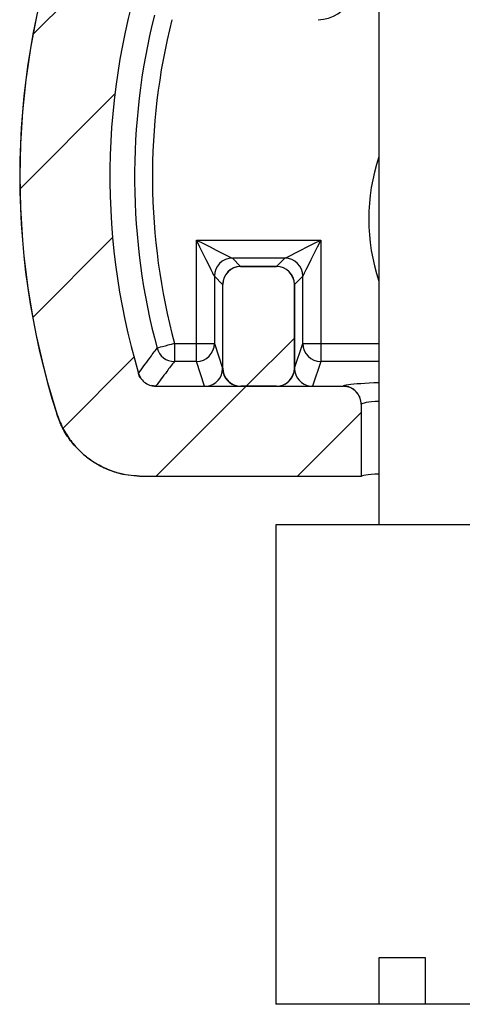
# Model space of a CAD drawing. Units: inches. Extents: x 0.1 to 16.9, y 0.1 to 10.9.
# Drawn here: x 12.4 to 12.9, y 5.3 to 6.6 of the extents above; entities that cross this region are included whole.
import ezdxf

# ---------------------------------------------------------------- set-up
doc = ezdxf.new("R2010")
doc.units = ezdxf.units.IN
doc.header["$MEASUREMENT"] = 0
pattern_1 = [(45, (0, 0), (-0.08838834764831843, 0.08838834764831845), [])]

msp = doc.modelspace()

# ---------------------------------------------------------------- hatches: boundary and pattern name
at = {"linetype": 'Continuous', "lineweight": 18}
h = msp.add_hatch(dxfattribs=at)
h.set_pattern_fill('ANSI31', angle=2.8e-322, style=0)
h.set_pattern_definition(pattern_1)
edge = h.paths.add_edge_path(flags=0)
edge.add_spline(control_points=[(12.40198212353518, 6.063999148816178), (12.40580976814655, 6.052019091432822), (12.41175617353498, 6.040533717488783), (12.41933229082363, 6.030495038043354), (12.4269087076294, 6.020455961724932), (12.4363241463254, 6.011587021709817), (12.44679839190315, 6.004624599392921), (12.45726413666359, 5.997667827724522), (12.46907540456074, 5.992422578218447), (12.48125372487587, 5.989321449433801), (12.49028604200348, 5.987021429569677), (12.49967791655649, 5.985845196442297), (12.50899847684378, 5.985845196442297)], knot_values=[1.241267076623637e-16, 1.241267076623637e-16, 1.241267076623637e-16, 1.241267076623637e-16, 0.0006388948559750366, 0.0006388948559750366, 0.0006388948559750366, 0.001277829967120781, 0.001277829967120781, 0.001277829967120781, 0.001916229214072751, 0.001916229214072751, 0.001916229214072751, 0.002386648681414279, 0.002386648681414279, 0.002386648681414279, 0.002386648681414279], weights=[1, 1, 1, 1, 1, 1, 1, 1, 1, 1, 1, 1, 1], degree=3, periodic=0)
edge.add_line((12.50899847684379, 5.985845196442297), (12.78316519052153, 5.985845196442297))
edge.add_line((12.78316519052153, 5.985845196442297), (12.78316519052153, 6.076012762309568))
edge.add_spline(control_points=[(12.78316519052153, 6.076012762309568), (12.78316519052153, 6.078532768460294), (12.78273104031951, 6.081087578487427), (12.78189749875188, 6.083465737324577), (12.78106389012046, 6.085844087499892), (12.77980767020599, 6.088111356264825), (12.77823252698982, 6.090078683577549), (12.77666031632679, 6.092042348180851), (12.7747269526668, 6.093761403019862), (12.77259285919236, 6.095093119988858), (12.77046126319526, 6.096423278482082), (12.76807070660903, 6.09740372852252), (12.76561910338566, 6.097953878272222), (12.76400745206707, 6.098315539393029), (12.76234577985271, 6.098499585367058), (12.76069404781058, 6.098499585367058)], knot_values=[0, 0, 0, 0, 0.0001280163124567165, 0.0001280163124567165, 0.0001280163124567165, 0.0002560497436928144, 0.0002560497436928144, 0.0002560497436928144, 0.0003838406754000212, 0.0003838406754000212, 0.0003838406754000212, 0.0005114760567816226, 0.0005114760567816226, 0.0005114760567816226, 0.0005946996335233114, 0.0005946996335233114, 0.0005946996335233114, 0.0005946996335233114], weights=[1, 1, 1, 1, 1, 1, 1, 1, 1, 1, 1, 1, 1, 1, 1, 1], degree=3, periodic=0)
edge.add_line((12.76069404781058, 6.098499585367058), (12.52580493279388, 6.098499585367058))
edge.add_spline(control_points=[(12.52580493279388, 6.098499585367058), (12.52379421049319, 6.098499585367058), (12.52176562085442, 6.098773963585603), (12.51982724786164, 6.09930848609335), (12.51740431993704, 6.099976628661971), (12.51506325064523, 6.101072081944024), (12.51299799730981, 6.102504465579903), (12.51093099003024, 6.10393806568685), (12.50908325009455, 6.105748747910027), (12.50760788335014, 6.107786153448931), (12.50613257717443, 6.109823475345581), (12.50498887767658, 6.112143648599794), (12.5042707957689, 6.114554367827854)], knot_values=[0, 0, 0, 0, 0.0001021446928746632, 0.0001021446928746632, 0.0001021446928746632, 0.0002304898957590541, 0.0002304898957590541, 0.0002304898957590541, 0.0003589476221514881, 0.0003589476221514881, 0.0003589476221514881, 0.0004873969259474462, 0.0004873969259474462, 0.0004873969259474462, 0.0004873969259474462], weights=[1, 1, 1, 1, 1, 1, 1, 1, 1, 1, 1, 1, 1], degree=3, periodic=0)
edge.add_arc((13.33057960018847, 6.360687304299061), 0.8621877189320302, 159.8167091726781, 196.5872365906307, ccw=False)
edge.add_spline(control_points=[(12.52133565433663, 6.658163183622685), (12.5300120675626, 6.681766222937295), (12.5347344250619, 6.70719241943949), (12.53510947218575, 6.732336861191284), (12.53551731718614, 6.759680184746725), (12.53077082002773, 6.787544299523141), (12.52133565433663, 6.813211424975429)], knot_values=[1.144391699630559e-16, 1.144391699630559e-16, 1.144391699630559e-16, 1.144391699630559e-16, 0.001277479723050882, 0.001277479723050882, 0.001277479723050882, 0.002670368292115949, 0.002670368292115949, 0.002670368292115949, 0.002670368292115949], weights=[1, 1, 1, 1, 1, 1, 1], degree=3, periodic=0)
edge.add_arc((13.33057960018846, 7.110687304299062), 0.8621877189320301, 159.8167091726786, 200.1832908273214, ccw=False)
edge.add_spline(control_points=[(12.52133565433662, 7.408163183622685), (12.53001206756259, 7.431766222937295), (12.53473442506189, 7.457192419439495), (12.53510947218574, 7.482336861191289), (12.53551731718613, 7.509680184746729), (12.53077082002772, 7.537544299523141), (12.52133565433662, 7.56321142497543)], knot_values=[0, 0, 0, 0, 0.001277479723050882, 0.001277479723050882, 0.001277479723050882, 0.002670368292115827, 0.002670368292115827, 0.002670368292115827, 0.002670368292115827], weights=[1, 1, 1, 1, 1, 1, 1], degree=3, periodic=0)
edge.add_arc((13.33057960018846, 7.860687304299062), 0.8621877189320302, 158.5904682141327, 200.1832908273215, ccw=False)
edge.add_spline(control_points=[(12.52788705712115, 8.175413127804786), (12.53804372318558, 8.201317198915111), (12.54339188125643, 8.229608626390013), (12.54339188125642, 8.257432694490006)], knot_values=[0, 0, 0, 0, 0.001413462659479619, 0.001413462659479619, 0.001413462659479619, 0.001413462659479619], weights=[1, 1, 1, 1], degree=3, periodic=0)
edge.add_line((12.54339188125642, 8.257432694490006), (12.54339188125641, 8.663223015909097))
edge.add_ellipse((12.52086100347146, 8.663212739507259), major_axis=(0.02222569847464505, 0.003700991242121769), ratio=0.9985916141477169, start_angle=350.5590097874705, end_angle=440.5328421405732)
edge.add_line((12.52087129358426, 8.685713596270936), (12.43073749233165, 8.685713596270928))
edge.add_line((12.43073749233165, 8.685713596270928), (12.43073749233166, 8.25749102098716))
edge.add_spline(control_points=[(12.43073749233166, 8.25749102098716), (12.43073749233166, 8.243580961337777), (12.42806419800076, 8.229437319653806), (12.42298728055779, 8.216486849827318)], knot_values=[0, 0, 0, 0, 0.0007066310301888694, 0.0007066310301888694, 0.0007066310301888694, 0.0007066310301888694], weights=[1, 1, 1, 1], degree=3, periodic=0)
edge.add_arc((13.33057960018846, 7.860687304299062), 0.9748421078567964, 158.5935425091781, 200.1773131781267)
edge.add_spline(control_points=[(12.41556387090334, 7.524438363168358), (12.42027746466436, 7.511611520001856), (12.42264929165685, 7.497687804268567), (12.42244690973553, 7.484023803634784), (12.42226069822287, 7.471451562940694), (12.41990084635335, 7.458738217923504), (12.41556387090334, 7.446936245429739)], knot_values=[0, 0, 0, 0, 0.0006942073656365282, 0.0006942073656365282, 0.0006942073656365282, 0.001331265976583699, 0.001331265976583699, 0.001331265976583699, 0.001331265976583699], weights=[1, 1, 1, 1, 1, 1, 1], degree=3, periodic=0)
edge.add_arc((13.33057960018846, 7.110687304299062), 0.9748421078567963, 159.8226868218748, 200.1773131781268)
edge.add_spline(control_points=[(12.41556387090335, 6.774438363168366), (12.42027746466436, 6.76161152000186), (12.42264929165686, 6.747687804268572), (12.42244690973554, 6.734023803634788), (12.42226069822288, 6.721451562940693), (12.41990084635336, 6.708738217923508), (12.41556387090335, 6.696936245429739)], knot_values=[0, 0, 0, 0, 0.0006942073656365282, 0.0006942073656365282, 0.0006942073656365282, 0.001331265976583705, 0.001331265976583705, 0.001331265976583705, 0.001331265976583705], weights=[1, 1, 1, 1, 1, 1, 1], degree=3, periodic=0)
edge.add_arc((13.33057960018847, 6.360687304299061), 0.9748421078567964, 159.8226868218749, 197.7187516545023)
h = msp.add_hatch(dxfattribs=at)
h.set_pattern_fill('ANSI31', angle=2.8e-322, style=0)
h.set_pattern_definition(pattern_1)
edge = h.paths.add_edge_path(flags=0)
edge.add_line((12.69946119686347, 6.120968749899041), (12.69946119686347, 6.225714636548617))
edge.add_ellipse((12.67693031907851, 6.22565292329564), major_axis=(0.01595354047728931, 0.01595354047728868), ratio=0.9972646886342376, start_angle=315.0784681669059, end_angle=404.9215318330799)
edge.add_line((12.6769920323315, 6.248183801080595), (12.63224614568193, 6.248183801080595))
edge.add_ellipse((12.6323078589349, 6.22565292329564), major_axis=(-0.01595354047728971, 0.01595354047728827), ratio=0.9972646886342376, start_angle=315.0784681668977, end_angle=404.9215318330942)
edge.add_line((12.60977698114994, 6.225714636548617), (12.60977698114994, 6.120968749899041))
edge.add_ellipse((12.6323078589349, 6.121030463152009), major_axis=(-0.01595354047728832, -0.01595354047728968), ratio=0.9972646886342371, start_angle=315.0784681668797, end_angle=404.9215318331034)
edge.add_line((12.63224614568193, 6.098499585367058), (12.6769920323315, 6.098499585367058))
edge.add_ellipse((12.67693031907851, 6.121030463152009), major_axis=(0.01595354047728865, -0.01595354047728936), ratio=0.9972646886342371, start_angle=315.0784681669287, end_angle=404.9215318331207)

# ---------------------------------------------------------------- linework, layer by layer
at = {"color": 7, "linetype": 'Continuous', "lineweight": 25}
for p, q in [((12.80524854858241, 8.562208239229633), (12.80524854858244, 5.925209582063145)), ((12.5767970276739, 6.281161950071016), (12.73244082966342, 6.281161950071016)), ((12.5767970276739, 6.151852723862231), (12.5767970276739, 6.281161950071016)), ((12.73244082966342, 6.281161950071016), (12.73244082966342, 6.151852723862231)), ((12.62179002791092, 6.258665889947422), (12.63211582862639, 6.248341849211621)), ((12.6874478294264, 6.258665889947422), (12.62179002791092, 6.258665889947422)), ((12.67712290870076, 6.248341849211621), (12.6874478294264, 6.258665889947422)), ((12.63211582862639, 6.248341849211621), (12.63208854894153, 6.248341849211621)), ((12.63208854894153, 6.248341849211621), (12.63224606712187, 6.24818345104145)), ((12.67712290870076, 6.248341849211621), (12.63211582862639, 6.248341849211621)), ((12.63224606712187, 6.24818345104145), (12.67699179021545, 6.24818345104145)), ((12.67699179021545, 6.24818345104145), (12.67715018838563, 6.248341849211621)), ((12.67715018838563, 6.248341849211621), (12.67712290870076, 6.248341849211621)), ((12.60961888851297, 6.225845789088027), (12.59929396778733, 6.236169829823828)), ((12.59929396778733, 6.236169829823828), (12.59929396778733, 6.151852723862231)), ((12.70994476953983, 6.236169829823828), (12.69961896882436, 6.225845789088027)), ((12.70994476953983, 6.151852723862231), (12.70994476953983, 6.236169829823828)), ((12.60977728668314, 6.225715550592554), (12.60961888851297, 6.225873948762724)), ((12.60961888851297, 6.225873948762724), (12.60961888851297, 6.225845789088027)), ((12.60961888851297, 6.225845789088027), (12.60961888851297, 6.120852441980133)), ((12.60977728668314, 6.120968600638258), (12.60977728668314, 6.225715550592554)), ((12.69961896882436, 6.225873948762724), (12.69946145064402, 6.225715550592554)), ((12.69946145064402, 6.225715550592554), (12.69946145064402, 6.120968600638258)), ((12.69961896882436, 6.225845789088027), (12.69961896882436, 6.225873948762724)), ((12.69961896882436, 6.120852441980133), (12.69961896882436, 6.225845789088027)), ((12.54916974682661, 6.151852723862231), (12.54916974682661, 6.129384823413335)), ((12.54916974682661, 6.151852723862231), (12.5767970276739, 6.151852723862231)), ((12.5767970276739, 6.129384823413335), (12.5767970276739, 6.151852723862231)), ((12.5767970276739, 6.151852723862231), (12.59929396778733, 6.151852723862231)), ((12.59929396778733, 6.151852723862231), (12.60961888851297, 6.120852441980133)), ((12.69961896882436, 6.120852441980133), (12.70994476953983, 6.151852723862231)), ((12.70994476953983, 6.151852723862231), (12.73244082966342, 6.151852723862231)), ((12.73244082966342, 6.151852723862231), (12.73244082966342, 6.129384823413335)), ((12.5767970276739, 6.129384823413335), (12.54916974682661, 6.129384823413335)), ((12.60961888851297, 6.120810202468087), (12.60977728668314, 6.120968600638258)), ((12.60961888851297, 6.120810202468087), (12.60961888851297, 6.120852441980133)), ((12.69946145064402, 6.120968600638258), (12.69961896882436, 6.120810202468087)), ((12.69961896882436, 6.120810202468087), (12.69961896882436, 6.120852441980133)), ((12.52568721809879, 6.098342302019191), (12.52070207568758, 6.099190612219439)), ((12.52580513673658, 6.098500700189361), (12.76069378328289, 6.098500700189361)), ((12.67699179021546, 6.098500700189361), (12.63224606712187, 6.098500700189361)), ((12.78316520369112, 6.076011679984441), (12.78316520369112, 5.985844401604536)), ((12.40187176842543, 6.063825580759294), (12.40198176715471, 6.063998058766813)), ((12.50899821089162, 5.985844401604536), (12.50888293222333, 5.985686003434365)), ((12.78310888434173, 5.985686003434365), (12.50888293222333, 5.985686003434365)), ((12.50899821089162, 5.985844401604536), (12.78316520369112, 5.985844401604536)), ((12.67624907879533, 5.925209582063145), (12.67624907879533, 5.325211393293422)), ((13.04887725416285, 5.925209582063145), (12.67624907879533, 5.925209582063145)), ((12.80550462562422, 5.383709597517175), (12.86326451837701, 5.383709597517175)), ((12.80550462562422, 5.325211393293422), (12.80550462562422, 5.383709597517175)), ((12.86326451837701, 5.383709597517175), (12.86326451837701, 5.325211393293422)), ((12.80550462562422, 5.325211393293422), (12.67624907879533, 5.325211393293422)), ((12.86326451837701, 5.325211393293422), (12.80550462562422, 5.325211393293422)), ((13.05124882676624, 5.325211393293422), (12.86326451837701, 5.325211393293422))]:
    msp.add_line(p, q, dxfattribs=at)
at = {"color": 8, "linetype": 'Continuous', "lineweight": 25}
for p, q in [((12.73244082966342, 6.151852723862231), (12.80524854858244, 6.151852723862231)), ((12.58708322884683, 6.098500700189361), (12.5767970276739, 6.129384823413335)), ((12.73244082966342, 6.129384823413335), (12.72215462849049, 6.098500700189361)), ((12.80524854858244, 6.129384823413335), (12.73244082966342, 6.129384823413335))]:
    msp.add_line(p, q, dxfattribs=at)
at = {"color": 7, "linetype": 'Continuous', "lineweight": 25, "flags": 128}
for points in [[(12.59929396778733, 6.236169829823828), (12.59879501355129, 6.237165978316235), (12.59746974886086, 6.239816507697094), (12.59536745314676, 6.244022859104963), (12.59256732549408, 6.249623114410336), (12.58917496468292, 6.256409596012322), (12.58531708924942, 6.264125346879309), (12.58113889751625, 6.272481730345654), (12.5767970276739, 6.281161950071016)], [(12.5767970276739, 6.281161950071016), (12.58547988736877, 6.276821840208335), (12.59383627083511, 6.272643648475163), (12.60155290169193, 6.268785773041668), (12.60833850330408, 6.265392532240676), (12.61393875860946, 6.262594164567658), (12.61814247004782, 6.260489228884055), (12.62079299942868, 6.259165724173294), (12.62179002791092, 6.258665889947422)], [(12.6874478294264, 6.258665889947422), (12.68844485790864, 6.259165724173294), (12.6910953872895, 6.260489228884055), (12.6952999787177, 6.262594164567658), (12.70090023402307, 6.265392532240676), (12.70768583563522, 6.268785773041668), (12.71540158650221, 6.272643648475163), (12.72375796996856, 6.276821840208335), (12.73244082966342, 6.281161950071016)], [(12.73244082966342, 6.281161950071016), (12.72809983981091, 6.272481730345654), (12.72392164807773, 6.264125346879309), (12.72006377264424, 6.256409596012322), (12.71667053184325, 6.249623114410336), (12.71387040419056, 6.244022859104963), (12.71176810847646, 6.239816507697094), (12.71044284378603, 6.237165978316235), (12.70994476953983, 6.236169829823828)], [(12.54916974682661, 6.151852723862231), (12.54506899419885, 6.150758016508384), (12.54111519987342, 6.149702028707245), (12.53745092220347, 6.148719960052186), (12.53420727967431, 6.147854050055252), (12.53150131093389, 6.147132458391141), (12.52942981486399, 6.146576304815874), (12.52806671061069, 6.14621374900415), (12.52746215759453, 6.146051830874642)]]:
    msp.add_lwpolyline(points, dxfattribs=at)
at = {"color": 7, "linetype": 'Continuous', "lineweight": 25}
for centre, radius, start, end in [((13.33057960018847, 6.360687304299055), 0.9750000000000363, 159.8257441606887, 197.7264103798589), ((13.33057960018847, 6.360687304299055), 0.9748421078567999, 159.8226868218748, 197.7187516545023), ((13.33057960018847, 6.360687304299055), 0.8621877189320392, 159.816709172679, 196.5872365906316), ((13.33057960018847, 6.360687304299055), 0.8313034104928405, 165.9542766276513, 194.9627878785477), ((13.33057960018847, 6.360687304299055), 0.808834245960859, 165.9542766276515, 194.9627878785477), ((12.6217954520997, 6.236164405635059), 0.02250148496613793, 90.01381167186699, 179.9861883281398), ((12.68744153385196, 6.236162653996074), 0.02250323683198291, 0.0182704672584033, 89.98397075707616), ((12.57678997086115, 6.151888848227242), 0.02250402592034476, 270.0179668116221, 359.9080264771782), ((12.732447514849, 6.151887594747914), 0.0225027723276073, 180.0887870769023, 269.9829784117777), ((12.54921902078783, 6.151918796820012), 0.02253402727911921, 195.0914417254026, 269.8747142606753)]:
    msp.add_arc(centre, radius, start, end, dxfattribs=at)
at = {"color": 8, "linetype": 'Continuous', "lineweight": 25}
msp.add_arc((13.04002841908606, 6.307666709917854), 0.2473542333383288, 161.6521952106763, 198.3478047893245, dxfattribs=at)
for centre, major_axis, ratio, start_param, end_param in [((12.7292706848991, 6.601989964933426), (-0.03182222840088933, 0.03182222840089022), 0.9999238504775788, 2.356232566403232, 3.523356229679172), ((12.86374889152701, 6.098279979970842), (0.1031400000000016, 8.881784197001252e-16), 0.05240777928304843, 2.779244520219704, 3.130175312118079), ((12.86374889152701, 6.075810815438861), (0.08064000000000249, 1.77635683940025e-15), 0.06703048555621938, 2.382479115621433, 3.104223322176705)]:
    msp.add_ellipse(centre, major_axis=major_axis, ratio=ratio, start_param=start_param, end_param=end_param, dxfattribs=at)
at = {"color": 7, "linetype": 'Continuous', "lineweight": 25}
for centre, major_axis, ratio, start_param, end_param in [((12.63210880790776, 6.225851974322773), (0.01590990257669666, 0.01590990257669755), 0.9990870277027591, 0.7867688017209055, 2.35482385186899), ((12.6323078589349, 6.225652923295636), (-0.01595354047728925, 0.01595354047728836), 0.9972646886343199, 5.499156671652567, 7.067213942706684), ((12.67693031907851, 6.225652923295636), (0.01595354047728925, 0.01595354047728925), 0.9972646886342087, 5.499156671652419, 7.067213942706254), ((12.67712937010567, 6.225851974322779), (0.01590990257669667, -0.01590990257669578), 0.9990870277027312, 0.7867688017204856, 2.354823851869607), ((12.58711566162572, 6.120872571008774), (0.007120759605626859, -0.02137965107972484), 0.9984778551437924, 6.080591798414491, 7.530192232274136), ((12.63214996679167, 6.120872571008774), (-0.01595354047728925, -0.01595354047728925), 0.9972646886341808, 5.499156671652682, 6.9487571009478), ((12.6323078589349, 6.121030463152005), (-0.01595354047728925, -0.01595354047728925), 0.9972646886341808, 5.499156671652405, 7.067213942706742), ((12.67693031907851, 6.121030463152005), (0.01595354047728925, -0.01595354047728925), 0.9972646886342643, 5.499156671653038, 7.067213942706739), ((12.67708821122176, 6.120872571008767), (0.01595354047728925, -0.01595354047728925), 0.9972646886342643, 5.617613513413735, 7.067213942706778), ((12.72212251638769, 6.120872571008774), (0.007120759605623307, 0.02137965107972484), 0.9984778551438299, 1.894585728495105, 3.344186162354759), ((12.86374889152701, 6.098279979970842), (0.1031400000000016, 8.881784197001252e-16), 0.05240777928304843, 2.173886528496456, 2.779244520219704), ((12.86374889152701, 5.98568730429905), (0.08064000000000249, 8.881784197001252e-16), 0.05240777928304555, 2.382479115621031, 3.141592653589579), ((12.86374889152701, 5.98568730429905), (0.08064000000000249, 8.881784197001252e-16), 0.05240777928303453, 3.10422332217917, 3.141592653589579)]:
    msp.add_ellipse(centre, major_axis=major_axis, ratio=ratio, start_param=start_param, end_param=end_param, dxfattribs=at)
for points, knots in [([(12.5041538668539, 6.114393316596501), (12.50874387079335, 6.120691860592654), (12.51643125493224, 6.131240724570276), (12.52429408656245, 6.141798086800157), (12.52746215759453, 6.146051830874642)], [0, 0, 0, 0, 0.597082682031423, 0.9999999999999999, 0.9999999999999999, 0.9999999999999999, 0.9999999999999999]), ([(12.54916974682661, 6.129384823413335), (12.54597857926763, 6.125214578247509), (12.53805842119255, 6.114864447671533), (12.53031229635457, 6.104519245038904), (12.52568721809879, 6.098342302019191)], [0, 0, 0, 0, 0.4029171550269808, 1, 1, 1, 1]), ([(12.50758670719743, 6.107828592432754), (12.50725771713453, 6.108177749591721), (12.50554402668906, 6.109996489288617), (12.5047751425297, 6.11242833257957), (12.5041538668539, 6.114393316596501)], [0, 0, 0, 0, 0.1919775323320745, 1, 1, 1, 1]), ([(12.50427090550186, 6.114555234726009), (12.50523029522124, 6.112201619920209), (12.50714918887942, 6.107494110100778), (12.51277870702265, 6.102186398309307), (12.51924690522833, 6.099013688161613), (12.52378728379976, 6.098658537601025), (12.52580513673658, 6.098500700189361)], [0, 0, 0, 0, 0.263257362631387, 0.5265460671694664, 0.7895857374483792, 1, 1, 1, 1]), ([(12.78310888434173, 6.075811042302218), (12.78285941733404, 6.078347809251358), (12.78236046517484, 6.083421527649598), (12.77847450705699, 6.09018322164065), (12.7727509543759, 6.095274276058361), (12.76643005085472, 6.097961409529057), (12.76226196722337, 6.098234445575178), (12.76061546418764, 6.098342302019191)], [0, 0, 0, 0, 0.2151957896691789, 0.4304072306030752, 0.6453112431993401, 0.8598885803496708, 1, 1, 1, 1]), ([(12.78316520369112, 6.076011679984441), (12.78291692926424, 6.078543829632591), (12.78242051866166, 6.083606718905721), (12.77854034667815, 6.090350739962666), (12.77283383368554, 6.095432491517363), (12.76651773167063, 6.098119130257484), (12.76234774657493, 6.09839233682164), (12.76069378328289, 6.098500700189361)], [0, 0, 0, 0, 0.2150725588489431, 0.4300253549133889, 0.6446810829066779, 0.8590679745006873, 1, 1, 1, 1]), ([(12.50888293222333, 5.985686003434365), (12.49953859746342, 5.986342504545745), (12.48386936740599, 5.987443371243199), (12.46307028706912, 5.994927488781225), (12.44639134549004, 6.003996034505692), (12.43150606218304, 6.015857966562909), (12.41882781268395, 6.030008281974045), (12.40854045448846, 6.04606369463166), (12.40409456749849, 6.057905208492989), (12.40187176842543, 6.063825580759294)], [0, 0, 0, 0, 0.1974977347708481, 0.3311779298859546, 0.4648567988651195, 0.5986578683576075, 0.7324465088155304, 0.8662319457194281, 1, 1, 1, 1]), ([(12.40198176715471, 6.063998058766813), (12.40420375254739, 6.058076411141884), (12.40864759990423, 6.046233444832111), (12.41893542697187, 6.030177196654233), (12.43160943547172, 6.016023568862682), (12.44649444828314, 6.004161142761965), (12.46317301690659, 5.995093714295261), (12.48397451207388, 5.987602481802362), (12.49964891255096, 5.986501251592867), (12.50899821089162, 5.985844401604536)], [0, 0, 0, 0, 0.133771438291164, 0.2675354457472403, 0.4013194806999736, 0.5350960070476175, 0.6687546294465957, 0.8024223128790196, 1, 1, 1, 1])]:
    msp.add_open_spline(points, degree=3, knots=knots, dxfattribs=at)

doc.saveas('drawing.dxf')
